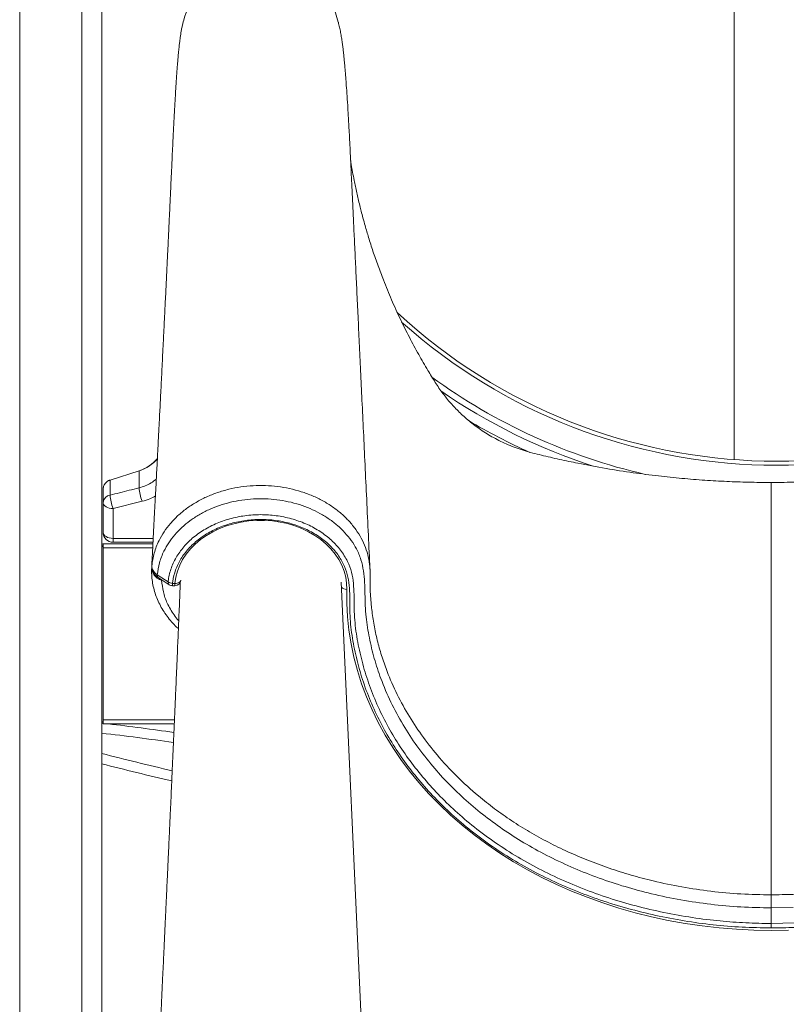
# Model space of a CAD drawing. Units: millimetres. Extents: x -8869 to 22960, y -2122 to 9506.
# Drawn here: x -6029 to -5646, y 6661 to 7153 of the extents above; entities that cross this region are included whole.
import ezdxf

# ---------------------------------------------------------------- set-up
doc = ezdxf.new("R2010")
doc.units = ezdxf.units.MM

msp = doc.modelspace()

# ---------------------------------------------------------------- linework, layer by layer
at = {"color": 7, "linetype": 'Continuous', "lineweight": 15}
for p, q in [((-6029.17, 7510.8), (-6029.17, 5632.01)), ((-5672.21, 7489.53), (-5672.21, 6933.14)), ((-5988.17, 7485.43), (-5988.17, 5632.01)), ((-5984.01, 6922.94), (-5969.52, 6927.56)), ((-5969.52, 6927.54), (-5983.99, 6922.92)), ((-5969.52, 6927.54), (-5969.52, 6919.05)), ((-5969.52, 6927.54), (-5969.52, 6927.54)), ((-5984.01, 6922.92), (-5984.01, 6915.38)), ((-5983.99, 6922.92), (-5984.01, 6922.92)), ((-5987.49, 6918.17), (-5987.49, 6918.18)), ((-5987.49, 6918.17), (-5987.49, 6911.78)), ((-5987.49, 6896.83), (-5987.49, 6911.78)), ((-5968, 6912.34), (-5982.49, 6908.7)), ((-5982.49, 6908.7), (-5982.49, 6893.76)), ((-5982.49, 6891.83), (-5982.49, 6893.76)), ((-5962.57, 6891.83), (-5982.49, 6891.83)), ((-5988.17, 6890.12), (-5987.53, 6890.12)), ((-5962.61, 6891.12), (-5987.53, 6891.12)), ((-5987.53, 6891.12), (-5987.53, 6889.12)), ((-5987.53, 6889.12), (-5987.53, 6803.12)), ((-5958.24, 6872.84), (-5959.34, 6873.21)), ((-5854.28, 6561.93), (-5868.53, 6871.86)), ((-5952.83, 6871.31), (-5951.63, 6871.31)), ((-5952.83, 6870.16), (-5951.63, 6870.16)), ((-5987.53, 6803.12), (-5987.53, 6801.12)), ((-5988.17, 6802.12), (-5987.53, 6802.12)), ((-5951.93, 6801.12), (-5987.53, 6801.12)), ((-5988.06, 6781.15), (-5988.06, 5630.17))]:
    msp.add_line(p, q, dxfattribs=at)
at = {"color": 8, "linetype": 'Continuous', "lineweight": 15}
for p, q in [((-5998.17, 7490.17), (-5998.17, 5632.01)), ((-5982.49, 6893.76), (-5962.47, 6893.76)), ((-5962.71, 6889.12), (-5987.53, 6889.12)), ((-5963.21, 6879.38), (-5963.12, 6880.83)), ((-5963.16, 6879.5), (-5963.15, 6879.77)), ((-5963.13, 6879.32), (-5963.16, 6879.5)), ((-5958.19, 6873.1), (-5958.24, 6872.84)), ((-5957.77, 6872.81), (-5958.24, 6872.84)), ((-5952.83, 6871.31), (-5952.83, 6870.16)), ((-5951.63, 6871.31), (-5951.63, 6870.16)), ((-5951.85, 6803.12), (-5987.53, 6803.12)), ((-5988.17, 6801.49), (-5987.53, 6801.42))]:
    msp.add_line(p, q, dxfattribs=at)
at = {"color": 7, "linetype": 'Continuous', "lineweight": 15, "flags": 128}
for points in [[(-5987.49, 6911.78), (-5987.4, 6911.18), (-5987.11, 6910.6), (-5986.65, 6910.07), (-5986.03, 6909.6), (-5985.27, 6909.22), (-5984.4, 6908.93), (-5983.47, 6908.76), (-5982.49, 6908.7)], [(-5951.63, 6871.31), (-5951.18, 6874.37), (-5950.38, 6877.39), (-5949.24, 6880.33), (-5947.76, 6883.18), (-5945.96, 6885.91), (-5943.85, 6888.51), (-5941.45, 6890.94), (-5938.78, 6893.19), (-5935.87, 6895.24), (-5932.72, 6897.07), (-5929.39, 6898.67), (-5925.88, 6900.02), (-5922.22, 6901.12), (-5918.46, 6901.95), (-5914.62, 6902.51), (-5910.73, 6902.8), (-5906.82, 6902.8), (-5902.93, 6902.52), (-5899.08, 6901.97), (-5895.32, 6901.14), (-5891.66, 6900.05), (-5888.15, 6898.7), (-5884.81, 6897.1), (-5881.66, 6895.27), (-5878.74, 6893.23), (-5876.07, 6890.98), (-5873.67, 6888.55), (-5871.55, 6885.96), (-5869.74, 6883.23), (-5868.26, 6880.38), (-5867.11, 6877.44), (-5866.3, 6874.43), (-5865.85, 6871.37), (-5865.75, 6868.29)], [(-5987.49, 6896.83), (-5987.4, 6896.23), (-5987.11, 6895.66), (-5986.65, 6895.13), (-5986.03, 6894.66), (-5985.27, 6894.28), (-5984.4, 6893.99), (-5983.47, 6893.82), (-5982.49, 6893.76)], [(-5963.12, 6880.83), (-5963.14, 6880.43), (-5963.17, 6880.06)], [(-5960.46, 6875.6), (-5956.35, 6872.91), (-5955.01, 6872.04)], [(-5959.92, 6874.22), (-5958.53, 6873.31), (-5954.47, 6870.65)], [(-5854.12, 6876.01), (-5854.12, 6876.01), (-5854.05, 6867.56), (-5853.39, 6859.11)], [(-5865.75, 6868.29), (-5865.74, 6861.48), (-5865.38, 6854.67), (-5864.66, 6847.88), (-5863.6, 6841.12), (-5862.19, 6834.4), (-5860.43, 6827.73), (-5858.33, 6821.12), (-5855.88, 6814.58), (-5853.11, 6808.13), (-5850, 6801.78), (-5846.56, 6795.52), (-5842.8, 6789.39), (-5838.73, 6783.38), (-5834.35, 6777.5), (-5829.68, 6771.77), (-5824.7, 6766.2), (-5819.45, 6760.79), (-5813.92, 6755.55), (-5808.12, 6750.5), (-5802.07, 6745.64), (-5795.77, 6740.97), (-5789.23, 6736.51), (-5782.47, 6732.27), (-5775.49, 6728.24), (-5768.32, 6724.44), (-5760.95, 6720.88), (-5753.4, 6717.56), (-5745.69, 6714.48), (-5737.82, 6711.65), (-5729.82, 6709.07), (-5721.69, 6706.76), (-5713.44, 6704.71), (-5705.1, 6702.93), (-5696.67, 6701.41), (-5688.17, 6700.17), (-5679.61, 6699.2), (-5671.01, 6698.5), (-5662.38, 6698.09), (-5653.74, 6697.95), (-5645.09, 6698.09)], [(-5642.66, 6709.45), (-5653.74, 6709.21), (-5653.74, 6709.21)], [(-5653.74, 6701.43), (-5653.74, 6706.7), (-5653.74, 6709.21)], [(-5653.74, 6701.43), (-5642.1, 6701.69)]]:
    msp.add_lwpolyline(points, dxfattribs=at)
at = {"color": 8, "linetype": 'Continuous', "lineweight": 15, "flags": 128}
for points in [[(-5959.17, 6873.77), (-5959.24, 6873.52), (-5959.34, 6873.21)], [(-5951.63, 6871.31), (-5951.05, 6871.32), (-5950.49, 6871.39), (-5949.97, 6871.53), (-5949.52, 6871.74), (-5949.14, 6872), (-5948.87, 6872.3), (-5948.7, 6872.64), (-5948.64, 6872.89)]]:
    msp.add_lwpolyline(points, dxfattribs=at)
at = {"color": 7, "linetype": 'Continuous', "lineweight": 15}
for centre, radius, start, end in [((-5651, 7211.33), 279, 227.2196, 310.2334), ((-5651, 7211.33), 281, 228.1899, 309.2383), ((-5651, 7211.33), 293, 233.9745, 257.0606), ((-5651, 7211.33), 296, 235.4746, 251.9744), ((-5975.59, 6946.62), 20, 287.6669, 319.7796), ((-5969.2, 6927.65), 0.338, 195.9513, 198.9848), ((-5982.49, 6918.18), 5, 107.6669, 180), ((-5984.89, 6922.24), 1.13, 37.1342, 38.4278), ((-5947.58, 6920.49), 21.99, 183.7593, 201.7451), ((-5983.44, 6911.35), 4.07, 98.0247, 173.9715), ((-5962.01, 6916.86), 22.05, 183.857, 201.7323), ((-5982.49, 6896.83), 5, 180, 270), ((-5988.53, 6889.12), 2, 60, 79.6009), ((-5988.53, 6889.12), 1, 0, 68.838), ((-5952.62, 6875.56), 4.25, 235.9367, 267.2968), ((-5951.63, 6873.16), 3, 270, 354.9282), ((-5952.83, 6873.16), 3, 236.8042, 270), ((-6100.86, 5789.25), 1013.49, 81.57352, 83.61627), ((-5653.02, 8074.99), 1336.51, 255.47714, 257.01931)]:
    msp.add_arc(centre, radius, start, end, dxfattribs=at)
at = {"color": 8, "linetype": 'Continuous', "lineweight": 15}
for centre, radius, start, end in [((-5651, 7211.33), 301, 239.2377, 245.8085), ((-5963.24, 6879.57), 0.106, 321.974, 0.6622), ((-5959.02, 6875.36), 1.46, 170.6692, 231.9052), ((-5953.54, 6871.81), 1.48, 171.04, 231.3617), ((-5865.91, 6871.78), 3.49, 223.6013, 272.7548), ((-6100.86, 5789.25), 1018.49, 81.60184, 83.46274), ((-5653.02, 8074.99), 1331.51, 255.4214, 256.98023)]:
    msp.add_arc(centre, radius, start, end, dxfattribs=at)
at = {"color": 7, "linetype": 'Continuous', "lineweight": 15}
for points, knots in [([(-5869.98, 7151.66), (-5870.43, 7153.23), (-5871.37, 7156.48), (-5873.57, 7161.12), (-5876.37, 7165.53), (-5879.72, 7169.53), (-5883.56, 7173.07), (-5887.83, 7176.07), (-5892.46, 7178.5), (-5897.36, 7180.3), (-5902.45, 7181.45), (-5907.65, 7181.93), (-5912.87, 7181.74), (-5918.01, 7180.86), (-5923, 7179.33), (-5927.75, 7177.15), (-5932.18, 7174.39), (-5936.21, 7171.07), (-5939.77, 7167.25), (-5942.81, 7163), (-5945.25, 7158.4), (-5946.95, 7154.09), (-5947.54, 7151.28), (-5947.78, 7150.18)], [0, 0, 0, 0, 0.0459072, 0.0944575, 0.1430071, 0.1915562, 0.2401059, 0.2886557, 0.3372052, 0.3857547, 0.4343043, 0.4828548, 0.5314048, 0.5799538, 0.6285033, 0.6770534, 0.7256025, 0.7741525, 0.822702, 0.871252, 0.9198013, 0.968352, 1, 1, 1, 1]), ([(-5947.85, 7150.19), (-5947.99, 7149.58), (-5948.24, 7148.41), (-5948.57, 7146.57), (-5948.86, 7144.7), (-5949.12, 7142.81), (-5949.35, 7140.95), (-5949.55, 7139.21), (-5949.7, 7137.75), (-5949.81, 7136.55), (-5949.94, 7135.15), (-5950.1, 7133.43), (-5950.32, 7130.73), (-5950.6, 7127.12), (-5950.89, 7122.99), (-5951.15, 7119.1), (-5951.35, 7115.73), (-5951.57, 7112.18), (-5951.78, 7108.43), (-5952, 7104.45), (-5952.21, 7100.32), (-5952.44, 7095.93), (-5952.67, 7091.18), (-5952.92, 7085.81), (-5953.16, 7080.56), (-5953.38, 7075.8), (-5953.58, 7071.6), (-5953.78, 7067.22), (-5953.99, 7062.74), (-5954.18, 7058.67), (-5954.34, 7055.21), (-5954.47, 7052.54), (-5954.57, 7050.38), (-5954.65, 7048.74), (-5954.71, 7047.48), (-5954.77, 7046.04), (-5954.87, 7044.06), (-5955, 7041.32), (-5955.17, 7037.83), (-5955.37, 7033.67), (-5955.59, 7029.02), (-5955.82, 7024.22), (-5956.06, 7019.41), (-5956.29, 7014.58), (-5956.58, 7008.79), (-5956.91, 7002.05), (-5957.29, 6994.39), (-5957.64, 6987.4), (-5957.96, 6981.16), (-5958.23, 6975.71), (-5958.5, 6970.44), (-5958.76, 6965.35), (-5959, 6960.49), (-5959.23, 6956), (-5959.42, 6952.24), (-5959.58, 6949.23), (-5959.71, 6946.74), (-5959.84, 6944.2), (-5959.99, 6941.32), (-5960.16, 6937.98), (-5960.35, 6934.2), (-5960.57, 6929.98), (-5960.81, 6925.34), (-5961.11, 6919.57), (-5961.48, 6912.63), (-5961.91, 6904.45), (-5962.37, 6895.72), (-5962.81, 6887.3), (-5963.1, 6881.79), (-5963.23, 6879.38)], [0, 0, 0, 0, 0.018354, 0.035085, 0.050207, 0.063715, 0.077573, 0.08917, 0.098499, 0.105816, 0.112662, 0.125472, 0.13779, 0.16138, 0.186731, 0.201977, 0.217291, 0.232674, 0.248125, 0.263644, 0.279812, 0.294932, 0.311503, 0.329531, 0.349019, 0.362012, 0.375578, 0.389718, 0.404432, 0.418939, 0.42928, 0.437943, 0.444928, 0.450234, 0.45387, 0.457275, 0.464217, 0.473104, 0.483938, 0.4981, 0.513582, 0.529133, 0.544749, 0.560432, 0.576179, 0.601058, 0.626099, 0.650899, 0.669221, 0.686962, 0.704121, 0.720696, 0.736688, 0.751581, 0.76455, 0.773362, 0.780983, 0.7888, 0.79816, 0.809062, 0.821272, 0.834973, 0.850156, 0.866432, 0.891214, 0.9178, 0.946191, 0.976391, 1, 1, 1, 1]), ([(-5854.15, 6878.54), (-5854.42, 6884.15), (-5854.97, 6895.74), (-5855.79, 6913.09), (-5856.61, 6930.33), (-5857.39, 6946.82), (-5858.13, 6962.47), (-5858.83, 6977.3), (-5859.49, 6991.3), (-5860.12, 7004.57), (-5860.72, 7017.2), (-5861.29, 7029.18), (-5861.82, 7040.48), (-5862.32, 7051.04), (-5862.79, 7060.83), (-5863.21, 7069.88), (-5863.61, 7078.16), (-5863.95, 7085.49), (-5864.26, 7091.53), (-5864.52, 7096.52), (-5864.75, 7100.88), (-5864.98, 7104.79), (-5865.26, 7109.47), (-5865.58, 7114.65), (-5865.9, 7119.15), (-5866.13, 7122.27), (-5866.29, 7124.35), (-5866.46, 7126.54), (-5866.67, 7129.02), (-5866.88, 7131.32), (-5867.07, 7133.37), (-5867.25, 7135.11), (-5867.45, 7136.99), (-5867.71, 7139.15), (-5868.01, 7141.52), (-5868.38, 7144.05), (-5868.82, 7146.65), (-5869.35, 7149.23), (-5869.75, 7150.83), (-5869.96, 7151.66)], [0, 0, 0, 0, 0.054286, 0.112378, 0.168035, 0.221258, 0.272045, 0.319558, 0.364723, 0.40754, 0.448011, 0.486889, 0.523324, 0.557315, 0.588864, 0.617969, 0.644631, 0.668846, 0.688344, 0.705889, 0.721577, 0.73644, 0.750768, 0.777354, 0.801882, 0.812352, 0.822399, 0.833053, 0.846005, 0.861274, 0.870836, 0.881121, 0.89244, 0.905692, 0.920935, 0.937837, 0.956648, 0.977364, 1, 1, 1, 1]), ([(-5653.74, 6921.72), (-5657.53, 6921.75), (-5664.9, 6921.8), (-5675.93, 6922.2), (-5686.99, 6922.82), (-5698.39, 6923.73), (-5710.33, 6924.97), (-5722.98, 6926.59), (-5736.4, 6928.68), (-5748.68, 6930.96), (-5759.44, 6933.22), (-5768.43, 6935.32), (-5777.08, 6937.43), (-5785.07, 6940.39), (-5792.32, 6943.94), (-5798.81, 6947.95), (-5804.53, 6952.26), (-5809.51, 6956.72), (-5813.89, 6961.34), (-5817.91, 6966.26), (-5821.64, 6971.76), (-5825.6, 6978.26), (-5829.97, 6985.76), (-5834.6, 6994.35), (-5839.13, 7003.49), (-5843.46, 7013.04), (-5847.12, 7021.93), (-5850.17, 7030.03), (-5852.63, 7037.11), (-5854.77, 7043.79), (-5856.41, 7049.36), (-5857.62, 7053.73), (-5858.5, 7057.07), (-5859.3, 7060.24), (-5860.04, 7063.31), (-5860.77, 7066.53), (-5861.45, 7069.64), (-5862.16, 7073.11), (-5862.86, 7076.79), (-5863.44, 7080.06), (-5863.71, 7081.73), (-5863.81, 7082.36)], [0, 0, 0, 0, 0.037087, 0.072112, 0.108025, 0.145463, 0.183996, 0.225504, 0.270383, 0.316929, 0.347898, 0.378191, 0.407433, 0.435299, 0.46174, 0.486716, 0.510197, 0.532162, 0.552604, 0.573049, 0.594727, 0.617823, 0.647642, 0.679766, 0.713215, 0.747463, 0.782409, 0.807225, 0.832279, 0.855883, 0.875978, 0.889328, 0.900563, 0.910212, 0.922101, 0.933138, 0.944842, 0.956216, 0.972813, 0.989745, 1, 1, 1, 1]), ([(-5443.66, 7082.39), (-5443.76, 7081.75), (-5444.03, 7080.07), (-5444.61, 7076.79), (-5445.31, 7073.11), (-5446.03, 7069.64), (-5446.7, 7066.53), (-5447.4, 7063.46), (-5448.07, 7060.68), (-5448.73, 7058.03), (-5449.42, 7055.36), (-5450.24, 7052.31), (-5451.22, 7048.82), (-5452.47, 7044.61), (-5454.02, 7039.66), (-5455.87, 7034.13), (-5457.88, 7028.49), (-5460.56, 7021.42), (-5464.01, 7013.04), (-5468.34, 7003.49), (-5472.88, 6994.35), (-5477.5, 6985.76), (-5481.87, 6978.26), (-5485.84, 6971.76), (-5489.57, 6966.26), (-5493.58, 6961.34), (-5497.96, 6956.72), (-5502.95, 6952.26), (-5508.67, 6947.95), (-5515.15, 6943.94), (-5522.4, 6940.39), (-5530.4, 6937.43), (-5539.05, 6935.32), (-5548.03, 6933.22), (-5559.45, 6930.82), (-5572.97, 6928.34), (-5588.07, 6926.08), (-5602.27, 6924.39), (-5615.61, 6923.16), (-5628.37, 6922.34), (-5641.02, 6921.82), (-5649.42, 6921.76), (-5653.74, 6921.72)], [0, 0, 0, 0, 0.010411, 0.02734, 0.043934, 0.055307, 0.067009, 0.078045, 0.088327, 0.096587, 0.105448, 0.115818, 0.12772, 0.14117, 0.159025, 0.178617, 0.198244, 0.217717, 0.252658, 0.2869, 0.320344, 0.352463, 0.382278, 0.40537, 0.427044, 0.447486, 0.467925, 0.489886, 0.513363, 0.538336, 0.564772, 0.592634, 0.621872, 0.652159, 0.683124, 0.736221, 0.786785, 0.832667, 0.876118, 0.91781, 0.957799, 1, 1, 1, 1]), ([(-5960.38, 6933.62), (-5960.39, 6933.61), (-5961.05, 6932.69), (-5962.79, 6931.18), (-5965.76, 6928.99), (-5968.17, 6928.06), (-5969.52, 6927.54)], [0, 0, 0, 0, 0.005095, 0.304858, 0.613305, 1, 1, 1, 1]), ([(-5984.01, 6922.92), (-5984.16, 6922.87), (-5984.83, 6922.63), (-5985.93, 6921.92), (-5986.98, 6920.58), (-5987.39, 6919.36), (-5987.48, 6918.61), (-5987.49, 6918.37), (-5987.49, 6918.25), (-5987.49, 6918.2), (-5987.49, 6918.18), (-5987.49, 6918.18)], [0, 0, 0, 0, 0.075231, 0.341706, 0.60815, 0.875008, 0.94067, 0.973487, 0.989885, 0.998144, 1, 1, 1, 1]), ([(-5653.74, 6921.83), (-5653.74, 6921.85), (-5653.74, 6921.87), (-5653.74, 6921.46), (-5653.74, 6920.04), (-5653.74, 6917.32), (-5653.74, 6914.02), (-5653.74, 6910.53), (-5653.74, 6906.14), (-5653.74, 6900.7), (-5653.74, 6894.08), (-5653.74, 6886.57), (-5653.74, 6878.23), (-5653.74, 6869.42), (-5653.74, 6846.52), (-5653.74, 6809.83), (-5653.74, 6761.47), (-5653.74, 6730.05), (-5653.74, 6715.72)], [0, 0, 0, 0, 0.022179, 0.044374, 0.085442, 0.126511, 0.154683, 0.182877, 0.211048, 0.245132, 0.279255, 0.313338, 0.348351, 0.383386, 0.418423, 0.621585, 0.827489, 1, 1, 1, 1]), ([(-5984.01, 6915.38), (-5980.83, 6916.19), (-5976, 6917.41), (-5971.17, 6918.63), (-5969.52, 6919.05)], [0, 0, 0, 0, 0.657595, 1, 1, 1, 1]), ([(-5653.74, 6709.21), (-5658.77, 6709.3), (-5668.86, 6709.48), (-5683.92, 6710.86), (-5698.82, 6713.04), (-5713.11, 6716.01), (-5726.75, 6719.68), (-5739.72, 6723.96), (-5752.32, 6728.94), (-5764.44, 6734.57), (-5775.92, 6740.8), (-5786.69, 6747.6), (-5796.76, 6754.92), (-5806.18, 6762.77), (-5814.9, 6771.09), (-5823.16, 6780.16), (-5830.83, 6790), (-5837.86, 6800.73), (-5843.9, 6811.97), (-5848.63, 6823.07), (-5852.15, 6833.81), (-5854.6, 6844.1), (-5856.04, 6852.92), (-5856.55, 6860.24), (-5856.65, 6866.01), (-5856.81, 6871.79), (-5857.33, 6877.52), (-5858.52, 6883.16), (-5860.6, 6888.26), (-5863.41, 6892.73), (-5866.57, 6896.64), (-5870.26, 6900.24), (-5874.45, 6903.49), (-5879.07, 6906.34), (-5884.06, 6908.77), (-5889.37, 6910.73), (-5894.93, 6912.21), (-5900.66, 6913.2), (-5906.51, 6913.65), (-5912.39, 6913.58), (-5918.23, 6913), (-5923.94, 6911.89), (-5929.46, 6910.28), (-5934.72, 6908.19), (-5939.63, 6905.63), (-5944.15, 6902.67), (-5948.22, 6899.32), (-5951.77, 6895.63), (-5954.77, 6891.66), (-5957.44, 6887), (-5959.56, 6881.64), (-5960.16, 6877.61), (-5960.46, 6875.6)], [0, 0, 0, 0, 0.031319, 0.062722, 0.094128, 0.125451, 0.154468, 0.183589, 0.21274, 0.241848, 0.270853, 0.29915, 0.327547, 0.355985, 0.384393, 0.4127, 0.444112, 0.475526, 0.507978, 0.54043, 0.567975, 0.59555, 0.623095, 0.638186, 0.653421, 0.668647, 0.683727, 0.698621, 0.713484, 0.725584, 0.737723, 0.749823, 0.761924, 0.774065, 0.786167, 0.798272, 0.810417, 0.822522, 0.834674, 0.846866, 0.859018, 0.871177, 0.883375, 0.895535, 0.907659, 0.919822, 0.931946, 0.94403, 0.956153, 0.968236, 0.984118, 1, 1, 1, 1]), ([(-5955.01, 6872.04), (-5954.97, 6872.39), (-5954.69, 6874.79), (-5953.56, 6879.19), (-5950.79, 6884.98), (-5946.79, 6890.31), (-5941.72, 6895.06), (-5935.68, 6899.06), (-5928.88, 6902.22), (-5921.49, 6904.41), (-5913.75, 6905.61), (-5905.87, 6905.74), (-5898.08, 6904.85), (-5890.61, 6902.93), (-5883.64, 6900.06), (-5877.39, 6896.29), (-5872.02, 6891.77), (-5867.72, 6886.59), (-5864.63, 6881.11), (-5862.9, 6875.47), (-5862.22, 6869.89), (-5862.07, 6864.26), (-5862.09, 6858.62), (-5861.74, 6851.17), (-5860.37, 6841.95), (-5857.92, 6831), (-5854.52, 6820.2), (-5850.22, 6809.61), (-5845.09, 6799.42), (-5839.18, 6789.65), (-5832.54, 6780.31), (-5825.15, 6771.31), (-5817.05, 6762.71), (-5808.09, 6754.38), (-5798.21, 6746.41), (-5787.38, 6738.85), (-5775.89, 6731.9), (-5763.82, 6725.61), (-5751.23, 6720.02), (-5738.16, 6715.14), (-5724.66, 6710.97), (-5710.82, 6707.52), (-5696.74, 6704.81), (-5682.98, 6702.93), (-5669.62, 6701.81), (-5660.02, 6701.45), (-5654.73, 6701.43), (-5653.74, 6701.43)], [0, 0, 0, 0, 0.0028698, 0.0193267, 0.035784, 0.0522941, 0.0688045, 0.0853694, 0.1019338, 0.1185086, 0.1350825, 0.1516226, 0.1681625, 0.1846666, 0.2011702, 0.2176671, 0.2341629, 0.2506552, 0.2671472, 0.2820213, 0.2969626, 0.3120649, 0.327225, 0.3422834, 0.3719484, 0.4017144, 0.431515, 0.4612815, 0.490946, 0.5195264, 0.5481973, 0.5768985, 0.605569, 0.6341491, 0.6645421, 0.6950512, 0.7256019, 0.7561145, 0.7865105, 0.8169812, 0.8475569, 0.8781698, 0.9087479, 0.9392203, 0.9664795, 0.9937382, 1, 1, 1, 1]), ([(-5653.74, 6699.17), (-5658.59, 6699.25), (-5668.29, 6699.4), (-5682.79, 6700.63), (-5697.18, 6702.58), (-5711.41, 6705.31), (-5725.39, 6708.78), (-5739.02, 6712.98), (-5752.24, 6717.89), (-5764.98, 6723.52), (-5777.18, 6729.87), (-5788.8, 6736.89), (-5799.75, 6744.53), (-5809.74, 6752.59), (-5818.79, 6761.02), (-5826.98, 6769.71), (-5834.44, 6778.81), (-5841.14, 6788.25), (-5847.12, 6798.13), (-5852.29, 6808.44), (-5856.63, 6819.14), (-5860.07, 6830.06), (-5862.54, 6841.12), (-5863.91, 6850.39), (-5864.26, 6857.83), (-5864.22, 6863.38), (-5864.35, 6868.92), (-5865.01, 6874.41), (-5866.68, 6879.89), (-5869.67, 6885.15), (-5873.77, 6890.08), (-5878.89, 6894.38), (-5884.84, 6897.95), (-5891.48, 6900.67), (-5898.6, 6902.5), (-5906.01, 6903.34), (-5913.51, 6903.21), (-5920.88, 6902.08), (-5927.91, 6900), (-5934.39, 6897), (-5940.14, 6893.2), (-5944.98, 6888.69), (-5948.79, 6883.62), (-5951.44, 6878.12), (-5952.52, 6873.93), (-5952.79, 6871.65), (-5952.83, 6871.31)], [0, 0, 0, 0, 0.030917, 0.061835, 0.092836, 0.123945, 0.155088, 0.186193, 0.217193, 0.248141, 0.279209, 0.310317, 0.341381, 0.372327, 0.401415, 0.430595, 0.459807, 0.488988, 0.518076, 0.548266, 0.578559, 0.608887, 0.63918, 0.669369, 0.684298, 0.69933, 0.714304, 0.729115, 0.743856, 0.759673, 0.775491, 0.791307, 0.807124, 0.822945, 0.838766, 0.854621, 0.870476, 0.886364, 0.902253, 0.918132, 0.934013, 0.949844, 0.965675, 0.981461, 0.997247, 1, 1, 1, 1]), ([(-5963.19, 6879.44), (-5963.23, 6878.7), (-5963.33, 6876.84), (-5963.13, 6873.85), (-5962.64, 6870.52), (-5961.83, 6867.22), (-5960.7, 6863.99), (-5959.28, 6860.84), (-5957.57, 6857.81), (-5955.59, 6854.89), (-5953.31, 6852.1), (-5951.4, 6850.03), (-5950.17, 6848.95), (-5949.88, 6848.69)], [0, 0, 0, 0, 0.06632, 0.166115, 0.265984, 0.365961, 0.466067, 0.566312, 0.666038, 0.766061, 0.866785, 0.968149, 1, 1, 1, 1]), ([(-5963.17, 6880.06), (-5963.15, 6879.67), (-5963.12, 6878.86), (-5962.47, 6877.4), (-5961.47, 6876.3), (-5960.59, 6875.69), (-5960.46, 6875.6)], [0, 0, 0, 0, 0.245411, 0.500584, 0.926524, 1, 1, 1, 1]), ([(-5963.16, 6879.88), (-5963.16, 6879.49), (-5963.15, 6878.67), (-5962.77, 6877.45), (-5962.14, 6876.26), (-5961.22, 6875.22), (-5960.47, 6874.54), (-5959.97, 6874.26), (-5959.91, 6874.23)], [0, 0, 0, 0, 0.172462, 0.365455, 0.563141, 0.762168, 0.972756, 1, 1, 1, 1]), ([(-5963.12, 6880.83), (-5963.12, 6880.83), (-5963.13, 6880.76), (-5963.13, 6880.69), (-5963.13, 6880.63)], [0, 0, 0, 0, 0.080671, 1, 1, 1, 1]), ([(-5854.1, 6876.16), (-5854.1, 6876.4), (-5854.11, 6877.12), (-5854.11, 6877.95), (-5854.15, 6878.52), (-5854.16, 6878.56)], [0, 0, 0, 0, 0.314562, 0.952557, 1, 1, 1, 1]), ([(-5948.91, 6872.02), (-5949.04, 6868.99), (-5949.32, 6862), (-5949.77, 6851.36), (-5950.23, 6840.39), (-5950.66, 6830.28), (-5951.06, 6821.03), (-5951.43, 6812.64), (-5951.74, 6805.57), (-5952, 6799.71), (-5952.2, 6795.02), (-5952.39, 6790.9), (-5952.55, 6787.16), (-5952.71, 6783.57), (-5952.87, 6779.93), (-5953.07, 6775.6), (-5953.3, 6770.42), (-5953.58, 6764.21), (-5953.89, 6757.41), (-5954.22, 6750.02), (-5954.59, 6742.03), (-5954.93, 6734.7), (-5955.21, 6728.48), (-5955.43, 6723.83), (-5955.61, 6719.94), (-5955.74, 6716.97), (-5955.84, 6714.81), (-5955.91, 6713.31), (-5955.98, 6711.92), (-5956.06, 6710.24), (-5956.16, 6707.97), (-5956.3, 6705.06), (-5956.46, 6701.69), (-5956.62, 6698.08), (-5956.8, 6694.44), (-5957.04, 6689.25), (-5957.35, 6682.56), (-5957.77, 6673.76), (-5958.22, 6664.23), (-5958.72, 6653.69), (-5959.16, 6644.6), (-5959.51, 6637.23), (-5959.76, 6631.97), (-5960, 6627.11), (-5960.21, 6622.73), (-5960.4, 6618.81), (-5960.56, 6615.34), (-5960.69, 6612.64), (-5960.79, 6610.58), (-5960.87, 6608.99), (-5960.96, 6607.17), (-5961.07, 6604.82), (-5961.22, 6601.74), (-5961.41, 6597.92), (-5961.63, 6593.36), (-5961.89, 6588.06), (-5962.18, 6582.02), (-5962.51, 6575.23), (-5962.85, 6568.34), (-5963.08, 6563.71), (-5963.18, 6561.58)], [0, 0, 0, 0, 0.029224, 0.067313, 0.102658, 0.135262, 0.165123, 0.192241, 0.216618, 0.233846, 0.249259, 0.262362, 0.273823, 0.285379, 0.297106, 0.309005, 0.327204, 0.347159, 0.369044, 0.392858, 0.418603, 0.44627, 0.463722, 0.478709, 0.491229, 0.501284, 0.507454, 0.512102, 0.515791, 0.520904, 0.528325, 0.537718, 0.549031, 0.560855, 0.572558, 0.584142, 0.610972, 0.637142, 0.669057, 0.70294, 0.738791, 0.7569, 0.774048, 0.78968, 0.803798, 0.816399, 0.827487, 0.837316, 0.842545, 0.847402, 0.852633, 0.860151, 0.870051, 0.882332, 0.896996, 0.914042, 0.933471, 0.955281, 0.979473, 1, 1, 1, 1]), ([(-5443.01, 6868.26), (-5443.03, 6864.38), (-5443.07, 6856.63), (-5444.23, 6845), (-5446.52, 6833.42), (-5449.83, 6821.95), (-5454.16, 6810.7), (-5459.39, 6799.88), (-5465.48, 6789.55), (-5472.34, 6779.71), (-5480.02, 6770.24), (-5488.47, 6761.21), (-5497.67, 6752.65), (-5507.63, 6744.61), (-5518.31, 6737.13), (-5529.64, 6730.24), (-5541.52, 6724), (-5554.74, 6718.06), (-5569.36, 6712.62), (-5585.38, 6707.84), (-5601.82, 6704.06), (-5616.84, 6701.58), (-5630.25, 6700.12), (-5641.97, 6699.32), (-5649.82, 6699.22), (-5653.74, 6699.17)], [0, 0, 0, 0, 0.04398, 0.087938, 0.132346, 0.176865, 0.221386, 0.265794, 0.30813, 0.350611, 0.393141, 0.435621, 0.477958, 0.520412, 0.563023, 0.605689, 0.648305, 0.690763, 0.741686, 0.792769, 0.843856, 0.894784, 0.929847, 0.964937, 1, 1, 1, 1]), ([(-5653.74, 6715.72), (-5653.74, 6715.3), (-5653.74, 6714.45), (-5653.74, 6712.86), (-5653.74, 6711.11), (-5653.74, 6709.84), (-5653.74, 6709.21)], [0, 0, 0, 0, 0.25, 0.499995, 0.749995, 1, 1, 1, 1]), ([(-5653.74, 6699.17), (-5653.74, 6699.34), (-5653.74, 6699.67), (-5653.74, 6700.24), (-5653.74, 6700.83), (-5653.74, 6701.23), (-5653.74, 6701.43)], [0, 0, 0, 0, 0.250009, 0.5, 0.750028, 1, 1, 1, 1])]:
    msp.add_open_spline(points, degree=3, knots=knots, dxfattribs=at)
at = {"color": 8, "linetype": 'Continuous', "lineweight": 15}
for points, knots in [([(-5969.52, 6919.05), (-5968.48, 6919.36), (-5966.36, 6919.98), (-5963.56, 6921.46), (-5961.71, 6922.64), (-5960.97, 6923.39), (-5960.91, 6923.44)], [0, 0, 0, 0, 0.32163, 0.652599, 0.97426, 1, 1, 1, 1]), ([(-5963.17, 6880.06), (-5962.84, 6882.21), (-5962.2, 6886.5), (-5959.94, 6892.2), (-5957.1, 6897.13), (-5953.91, 6901.32), (-5950.17, 6905.2), (-5945.89, 6908.72), (-5941.14, 6911.84), (-5935.98, 6914.52), (-5930.46, 6916.72), (-5924.67, 6918.41), (-5918.68, 6919.58), (-5912.56, 6920.19), (-5906.4, 6920.26), (-5900.28, 6919.78), (-5894.27, 6918.75), (-5888.44, 6917.19), (-5882.87, 6915.14), (-5877.62, 6912.58), (-5872.77, 6909.58), (-5868.35, 6906.17), (-5864.46, 6902.37), (-5861.12, 6898.25), (-5858.38, 6893.87), (-5856.3, 6889.29), (-5854.9, 6884.56), (-5854.24, 6880.96), (-5854.21, 6878.95), (-5854.2, 6878.55)], [0, 0, 0, 0, 0.049282, 0.098565, 0.135695, 0.172943, 0.210073, 0.247272, 0.284591, 0.321792, 0.359069, 0.396466, 0.433742, 0.470984, 0.508343, 0.545584, 0.582694, 0.61992, 0.657031, 0.694166, 0.73142, 0.768554, 0.805736, 0.843036, 0.880217, 0.917103, 0.954107, 0.990992, 1, 1, 1, 1]), ([(-5961.35, 6914.98), (-5962.26, 6914.5), (-5964.32, 6913.39), (-5966.68, 6912.72), (-5968, 6912.34)], [0, 0, 0, 0, 0.436193, 1, 1, 1, 1]), ([(-5959.34, 6873.21), (-5959.71, 6873.41), (-5960.72, 6873.95), (-5961.95, 6875.36), (-5962.78, 6876.89), (-5962.9, 6877.87), (-5962.94, 6878.18)], [0, 0, 0, 0, 0.1973239, 0.537179, 0.8559297, 1, 1, 1, 1]), ([(-5958.24, 6872.84), (-5958.03, 6870.92), (-5957.62, 6867.05), (-5955.55, 6861.19), (-5952.77, 6856.44), (-5950.65, 6853.56), (-5949.76, 6852.62), (-5949.72, 6852.57)], [0, 0, 0, 0, 0.266364, 0.538822, 0.837921, 0.991972, 1, 1, 1, 1]), ([(-5853.39, 6859.11), (-5853.06, 6856.56), (-5852.4, 6851.45), (-5850.8, 6843.83), (-5848.75, 6836.25), (-5845.74, 6827.34), (-5841.43, 6817.2), (-5835.49, 6806.13), (-5828.56, 6795.54), (-5820.45, 6785.13), (-5810.98, 6774.9), (-5801.26, 6766.02), (-5791.98, 6758.68), (-5783.43, 6752.68), (-5774.46, 6747.08), (-5765.09, 6741.92), (-5755.38, 6737.2), (-5745.23, 6732.87), (-5734.69, 6728.97), (-5723.78, 6725.52), (-5711.67, 6722.32), (-5698.36, 6719.53), (-5683.72, 6717.36), (-5668.82, 6715.99), (-5658.77, 6715.81), (-5653.74, 6715.72)], [0, 0, 0, 0, 0.033006, 0.066012, 0.099337, 0.132663, 0.184596, 0.236838, 0.287125, 0.337691, 0.393755, 0.44982, 0.488334, 0.526884, 0.565397, 0.603685, 0.642008, 0.6803, 0.719777, 0.759286, 0.798764, 0.848545, 0.898326, 0.949163, 1, 1, 1, 1]), ([(-5653.74, 6715.72), (-5650.1, 6715.77), (-5642.81, 6715.86), (-5630.21, 6716.7), (-5616.01, 6718.37), (-5600.23, 6721.26), (-5584.65, 6725.16), (-5571.05, 6729.54), (-5559.47, 6734.01), (-5549.78, 6738.28), (-5540.32, 6743), (-5531.13, 6748.21), (-5522.26, 6753.87), (-5513.91, 6759.88), (-5506.1, 6766.2), (-5498.81, 6772.79), (-5491.93, 6779.76), (-5485.5, 6787.1), (-5479.55, 6794.78), (-5473.44, 6803.79), (-5467.51, 6814.21), (-5462.07, 6826.21), (-5457.91, 6838.64), (-5455.21, 6849.88), (-5454.44, 6856.95), (-5454.15, 6859.73)], [0, 0, 0, 0, 0.036696, 0.073499, 0.127408, 0.181319, 0.236563, 0.291806, 0.32892, 0.366061, 0.40317, 0.441436, 0.479736, 0.518001, 0.555364, 0.592758, 0.630125, 0.66859, 0.707086, 0.745551, 0.799518, 0.853484, 0.908895, 0.964306, 1, 1, 1, 1])]:
    msp.add_open_spline(points, degree=3, knots=knots, dxfattribs=at)

doc.saveas('drawing.dxf')
